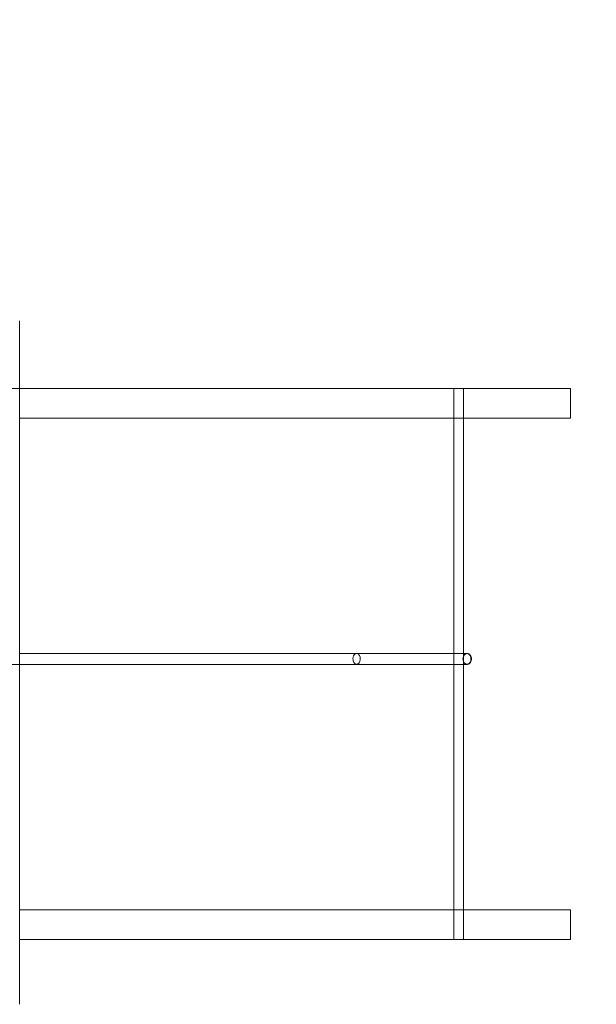
# Model space of a CAD drawing. Units: millimetres. Extents: x -3397 to 4134, y -5622 to 3908.
# Drawn here: x 1808 to 2656, y 1003 to 2449 of the extents above; entities that cross this region are included whole.
import ezdxf

# ---------------------------------------------------------------- set-up
doc = ezdxf.new("R2010")
doc.units = ezdxf.units.MM

# ---------------------------------------------------------------- blocks, each defined once
blk = doc.blocks.new('A$Cb3454980')
at = {"color": 0, "linetype": 'Continuous', "lineweight": 0}
for p, q in [((6460.9, 3561.1), (6460.9, 2557.1)), ((6460.9, 3461.5), (6360.6, 3461.5)), ((6430.8, 3461.5), (6460.9, 3461.5)), ((6460.9, 3461.5), (7113.3, 3461.5)), ((6488, 3461.5), (6460.9, 3461.5)), ((6488, 3461.5), (7270.9, 3461.5)), ((7099.5, 2652.5), (7099.5, 3461.5)), ((7113.3, 3461.5), (7113.3, 3461.5)), ((7113.3, 3461.5), (7113.3, 3418)), ((7113.3, 3418), (7113.3, 3461.5)), ((7270.9, 3418), (7270.9, 3461.5)), ((6460.9, 3418), (6488, 3418)), ((7270.9, 3418), (6488, 3418)), ((7113.3, 3418), (7113.3, 3072.5)), ((7113.3, 3072.5), (7113.3, 3056.5)), ((7113.3, 3056.5), (7113.3, 2696)), ((6460.9, 2696), (6488, 2696)), ((7270.9, 2696), (6488, 2696)), ((7113.3, 2696), (7113.3, 2652.5)), ((7113.3, 2696), (7113.3, 2652.5)), ((7270.9, 2696), (7270.9, 2652.5)), ((7113.3, 2652.5), (6460.9, 2652.5)), ((6488, 2652.5), (6460.9, 2652.5)), ((6488, 2652.5), (7270.9, 2652.5)), ((7113.3, 2652.5), (7113.3, 2652.5))]:
    blk.add_line(p, q, dxfattribs=at)
for radius, start, end in [(2047.7, 1.1542, 90), (1997.7, 1.1686, 89.9917)]:
    blk.add_arc((6719, 3414.9), radius, start, end, dxfattribs=at)
for points, knots in [([(6460.9, 3072.5), (6461.3, 3072.5), (6461.7, 3072.5), (6466, 3072.5), (6470.1, 3072.5), (6478.6, 3072.5), (6482.9, 3072.5), (6491.9, 3072.5), (6496.5, 3072.5), (6506, 3072.5), (6510.9, 3072.5), (6520.8, 3072.5), (6526, 3072.5), (6536.5, 3072.5), (6541.9, 3072.5), (6547.9, 3072.5), (6548.5, 3072.5), (6549.1, 3072.5)], [262.406619, 262.406619, 262.406619, 262.406619, 267.901293, 267.901293, 324.876394, 324.876394, 381.851495, 381.851495, 438.826595, 438.826595, 495.801696, 495.801696, 552.776797, 552.776797, 609.751898, 609.751898, 615.614868, 615.614868, 615.614868, 615.614868]), ([(6549.1, 3072.5), (6550.1, 3072.5), (6551.1, 3072.5), (6555.1, 3072.5), (6558.2, 3072.5), (6567.7, 3072.5), (6574.2, 3072.5), (6587.6, 3072.5), (6594.4, 3072.5), (6608.2, 3072.5), (6615.3, 3072.5), (6629.6, 3072.5), (6636.9, 3072.5), (6651.7, 3072.5), (6659.3, 3072.5), (6674.6, 3072.5), (6682.4, 3072.5), (6698.2, 3072.5), (6706.3, 3072.5), (6722.6, 3072.5), (6730.9, 3072.5), (6747.7, 3072.5), (6756.2, 3072.5), (6773.5, 3072.5), (6782.3, 3072.5), (6792.6, 3072.5), (6793.9, 3072.5), (6795.3, 3072.5)], [0, 0, 0, 0, 10.000005, 10.000005, 40.000148, 40.000148, 102.353686, 102.353686, 164.706567, 164.706567, 227.059447, 227.059447, 289.412328, 289.412328, 351.765208, 351.765208, 414.118089, 414.118089, 476.470969, 476.470969, 538.82385, 538.82385, 601.17673, 601.17673, 663.529611, 663.529611, 673.070721, 673.070721, 673.070721, 673.070721]), ([(6795.3, 3072.5), (6796.6, 3072.5), (6797.8, 3072.5), (6803, 3072.5), (6806.9, 3072.5), (6817.7, 3072.5), (6824.6, 3072.5), (6838.7, 3072.5), (6845.9, 3072.5), (6860.5, 3072.5), (6867.9, 3072.5), (6883, 3072.5), (6890.7, 3072.5), (6906.2, 3072.5), (6914.1, 3072.5), (6929.1, 3072.5), (6936, 3072.5), (6943.1, 3072.5)], [0, 0, 0, 0, 10.000011, 10.000011, 40.000311, 40.000311, 91.799062, 91.799062, 143.597129, 143.597129, 195.395196, 195.395196, 247.193262, 247.193262, 298.991329, 298.991329, 343.519817, 343.519817, 343.519817, 343.519817]), ([(6943.1, 3072.5), (6944.7, 3072.5), (6946.2, 3072.5), (6952.5, 3072.5), (6957.2, 3072.5), (6975.9, 3072.5), (6989.8, 3072.5), (7018.3, 3072.5), (7033, 3072.5), (7062, 3072.5), (7076.4, 3072.5), (7100, 3072.5), (7109.3, 3072.5), (7118.6, 3072.5)], [0, 0, 0, 0, 10.000001, 10.000001, 40.000026, 40.000026, 130.00071, 130.00071, 226.101171, 226.101171, 322.201564, 322.201564, 385.384098, 385.384098, 385.384098, 385.384098]), ([(6956.4, 3056.5), (6956.2, 3056.5), (6956, 3056.5), (6955.4, 3056.6), (6954.9, 3056.8), (6954, 3057.3), (6953.6, 3057.7), (6953.2, 3058.1), (6952.7, 3058.6), (6952.2, 3059.3), (6951.4, 3061.1), (6951.2, 3062.2), (6950.9, 3064.6), (6951, 3066), (6951.6, 3068.3), (6952, 3069.4), (6953, 3070.9), (6953.6, 3071.4), (6954.7, 3072.2), (6955.3, 3072.4), (6956.4, 3072.6), (6957, 3072.5), (6958, 3072.2), (6958.6, 3071.9), (6959.6, 3071), (6960, 3070.4), (6960.9, 3068.9), (6961.3, 3068), (6961.7, 3065.8), (6961.8, 3064.5), (6961.5, 3061.9), (6961.2, 3060.8), (6960.3, 3058.9), (6959.8, 3058.2), (6958.6, 3057.2), (6958.1, 3056.9), (6957.1, 3056.6), (6956.8, 3056.5), (6956.4, 3056.5)], [40.899192, 40.899192, 40.899192, 40.899192, 41.523007, 41.523007, 43.254332, 43.254332, 44.995697, 44.995697, 44.995697, 47.546718, 47.546718, 50.81772, 50.81772, 54.673402, 54.673402, 58.022394, 58.022394, 60.63718, 60.63718, 62.749428, 62.749428, 64.717711, 64.717711, 66.723543, 66.723543, 69.086802, 69.086802, 72.098693, 72.098693, 75.850602, 75.850602, 79.52079, 79.52079, 82.354004, 82.354004, 84.555597, 84.555597, 85.894889, 85.894889, 85.894889, 85.894889]), ([(7118.6, 3072.5), (7118.1, 3072.5), (7117.6, 3072.4), (7116.5, 3072), (7115.9, 3071.7), (7114.8, 3070.7), (7114.3, 3070.1), (7113.4, 3068.4), (7113.1, 3067.4), (7112.7, 3065.1), (7112.7, 3063.7), (7113.2, 3061.3), (7113.6, 3060.2), (7114.6, 3058.5), (7115.2, 3057.9), (7116.5, 3057), (7117.1, 3056.7), (7118, 3056.5), (7118.3, 3056.5), (7118.6, 3056.5)], [62.978585, 62.978585, 62.978585, 62.978585, 64.714332, 64.714332, 66.775301, 66.775301, 69.254911, 69.254911, 72.409812, 72.409812, 76.208516, 76.208516, 79.717784, 79.717784, 82.430106, 82.430106, 84.602529, 84.602529, 85.579794, 85.579794, 85.579794, 85.579794]), ([(7119, 3072.5), (7118.7, 3072.5), (7118.4, 3072.5), (7117.4, 3072.3), (7116.8, 3072), (7115.9, 3071.4), (7115.6, 3071.2), (7114.7, 3070.3), (7114.2, 3069.7), (7113.8, 3068.7), (7113.6, 3068.5), (7113.2, 3067.4), (7113, 3066.5), (7112.8, 3064.7), (7112.8, 3063.7), (7113.2, 3061.8), (7113.5, 3060.9), (7114.3, 3059.2), (7114.9, 3058.5), (7115.9, 3057.6), (7116.2, 3057.4), (7117.1, 3056.9), (7117.7, 3056.7), (7118.6, 3056.5), (7118.8, 3056.5), (7119, 3056.5)], [0, 0, 0, 0, 0.961899, 0.961899, 2.957306, 2.957306, 4.142838, 4.142838, 6.568476, 6.568476, 7.368071, 7.368071, 10.078358, 10.078358, 12.873669, 12.873669, 15.760117, 15.760117, 18.511566, 18.511566, 19.662503, 19.662503, 21.57826, 21.57826, 22.274766, 22.274766, 22.274766, 22.274766]), ([(7118.6, 3056.5), (7118.9, 3056.5), (7119.2, 3056.5), (7120.1, 3056.7), (7120.6, 3057), (7121.6, 3057.6), (7122, 3058), (7122.4, 3058.4), (7123, 3059.1), (7123.4, 3059.8), (7124.2, 3061.7), (7124.4, 3062.9), (7124.5, 3065.4), (7124.3, 3066.7), (7123.6, 3069), (7123, 3069.9), (7121.9, 3071.2), (7121.3, 3071.7), (7120, 3072.3), (7119.4, 3072.5), (7118.7, 3072.5), (7118.7, 3072.5), (7118.6, 3072.5)], [40.485844, 40.485844, 40.485844, 40.485844, 41.490048, 41.490048, 43.29329, 43.29329, 45.093951, 45.093951, 45.093951, 47.792279, 47.792279, 51.214072, 51.214072, 55.012447, 55.012447, 58.193871, 58.193871, 60.678677, 60.678677, 62.762638, 62.762638, 62.978585, 62.978585, 62.978585, 62.978585]), ([(7118.6, 3072.5), (7118.9, 3072.5), (7119, 3072.5), (7119, 3072.5), (7119, 3072.5), (7119, 3072.5), (7119, 3072.5), (7119, 3072.5), (7119, 3072.5), (7119, 3072.5)], [0, 0, 0, 0, 3.566708, 3.566708, 3.621841, 3.621841, 3.627378, 3.627378, 3.630146, 3.630146, 3.630146, 3.630146]), ([(7119, 3072.5), (7119.2, 3072.5), (7119.4, 3072.5), (7119.8, 3072.5), (7120, 3072.4), (7120.9, 3072.2), (7121.5, 3071.9), (7122.4, 3071.2), (7122.7, 3071), (7123.4, 3070.2), (7123.8, 3069.7), (7124.2, 3069), (7124.2, 3068.8), (7124.7, 3067.9), (7125, 3067), (7125.2, 3065.2), (7125.3, 3064.3), (7125.1, 3062.4), (7124.8, 3061.5), (7124.1, 3059.7), (7123.5, 3058.9), (7122.6, 3058), (7122.3, 3057.7), (7121.4, 3057.1), (7120.7, 3056.8), (7119.9, 3056.6), (7119.7, 3056.6), (7119.4, 3056.5), (7119.2, 3056.5), (7119, 3056.5)], [0, 0, 0, 0, 0.600046, 0.600046, 1.191149, 1.191149, 3.277718, 3.277718, 4.483459, 4.483459, 6.307634, 6.307634, 6.911911, 6.911911, 9.572301, 9.572301, 12.322208, 12.322208, 15.191762, 15.191762, 17.978682, 17.978682, 19.207294, 19.207294, 21.256415, 21.256415, 21.783311, 21.783311, 22.316546, 22.316546, 22.316546, 22.316546]), ([(6460.9, 3056.5), (6458.9, 3056.5), (6457, 3056.5), (6451.3, 3056.5), (6447.6, 3056.5), (6440.5, 3056.5), (6437.1, 3056.5), (6430.5, 3056.5), (6427.4, 3056.5), (6421.3, 3056.5), (6418.5, 3056.5), (6415.4, 3056.5), (6415.1, 3056.5), (6414.9, 3056.5)], [353.208432, 353.208432, 353.208432, 353.208432, 381.851495, 381.851495, 438.826595, 438.826595, 495.801696, 495.801696, 552.776797, 552.776797, 609.751898, 609.751898, 615.614868, 615.614868, 615.614868, 615.614868]), ([(6549.1, 3056.5), (6548.1, 3056.5), (6547.1, 3056.5), (6543.3, 3056.5), (6540.4, 3056.5), (6532.3, 3056.5), (6527, 3056.5), (6516.8, 3056.5), (6511.8, 3056.5), (6502.2, 3056.5), (6497.4, 3056.5), (6488.3, 3056.5), (6483.8, 3056.5), (6475.2, 3056.5), (6471, 3056.5), (6464.9, 3056.5), (6462.9, 3056.5), (6460.9, 3056.5)], [0, 0, 0, 0, 10.000008, 10.000008, 40.000213, 40.000213, 96.97599, 96.97599, 153.951091, 153.951091, 210.926192, 210.926192, 267.901293, 267.901293, 324.876394, 324.876394, 353.208432, 353.208432, 353.208432, 353.208432]), ([(6795.3, 3056.5), (6793.9, 3056.5), (6792.4, 3056.5), (6786.7, 3056.5), (6782.5, 3056.5), (6769.5, 3056.5), (6760.8, 3056.5), (6743.8, 3056.5), (6735.3, 3056.5), (6718.8, 3056.5), (6710.6, 3056.5), (6694.5, 3056.5), (6686.6, 3056.5), (6671, 3056.5), (6663.3, 3056.5), (6648.2, 3056.5), (6640.8, 3056.5), (6626.2, 3056.5), (6619.1, 3056.5), (6605, 3056.5), (6598, 3056.5), (6584.4, 3056.5), (6577.8, 3056.5), (6564.7, 3056.5), (6558.3, 3056.5), (6551, 3056.5), (6550, 3056.5), (6549.1, 3056.5)], [0, 0, 0, 0, 10.000005, 10.000005, 40.000148, 40.000148, 102.353686, 102.353686, 164.706567, 164.706567, 227.059447, 227.059447, 289.412328, 289.412328, 351.765208, 351.765208, 414.118089, 414.118089, 476.470969, 476.470969, 538.82385, 538.82385, 601.17673, 601.17673, 663.529611, 663.529611, 673.070721, 673.070721, 673.070721, 673.070721]), ([(6943.1, 3056.5), (6941.5, 3056.5), (6939.9, 3056.5), (6933.6, 3056.5), (6928.9, 3056.5), (6916.2, 3056.5), (6908.3, 3056.5), (6892.7, 3056.5), (6885, 3056.5), (6869.9, 3056.5), (6862.4, 3056.5), (6847.8, 3056.5), (6840.6, 3056.5), (6826.4, 3056.5), (6819.5, 3056.5), (6806.8, 3056.5), (6801, 3056.5), (6795.3, 3056.5)], [0, 0, 0, 0, 10.000011, 10.000011, 40.000311, 40.000311, 91.799062, 91.799062, 143.597129, 143.597129, 195.395196, 195.395196, 247.193262, 247.193262, 298.991329, 298.991329, 343.519817, 343.519817, 343.519817, 343.519817]), ([(7118.6, 3056.5), (7117.1, 3056.5), (7115.7, 3056.5), (7109.8, 3056.5), (7105.4, 3056.5), (7087.6, 3056.5), (7074.2, 3056.5), (7046.3, 3056.5), (7031.7, 3056.5), (7002.4, 3056.5), (6987.6, 3056.5), (6962.9, 3056.5), (6953, 3056.5), (6943.1, 3056.5)], [0, 0, 0, 0, 10.000001, 10.000001, 40.000026, 40.000026, 130.00071, 130.00071, 226.101171, 226.101171, 322.201564, 322.201564, 385.384098, 385.384098, 385.384098, 385.384098]), ([(7119, 3056.5), (7119, 3056.5), (7119, 3056.5), (7119, 3056.5), (7119, 3056.5), (7119, 3056.5), (7119, 3056.5), (7119, 3056.5), (7119, 3056.5), (7119, 3056.5), (7119, 3056.5), (7119, 3056.5), (7119, 3056.5), (7119, 3056.5), (7119, 3056.5), (7119, 3056.5), (7119, 3056.5), (7119, 3056.5), (7119, 3056.5), (7119, 3056.5), (7119, 3056.5), (7119, 3056.5), (7119, 3056.5), (7118.9, 3056.5), (7118.9, 3056.5), (7118.7, 3056.5), (7118.7, 3056.5), (7118.6, 3056.5)], [0, 0, 0, 0, 0.00003, 0.00003, 0.000078, 0.000078, 0.000274, 0.000274, 0.000664, 0.000664, 0.001446, 0.001446, 0.003008, 0.003008, 0.009258, 0.009258, 0.020929, 0.020929, 0.083175, 0.083175, 0.249164, 0.249164, 1.134781, 1.134781, 2.636489, 2.636489, 3.636994, 3.636994, 3.636994, 3.636994])]:
    blk.add_open_spline(points, degree=3, knots=knots, dxfattribs=at)

msp = doc.modelspace()

# ---------------------------------------------------------------- block references
msp.add_blockref('A$Cb3454980', (-4652.6, -1554.5))

doc.saveas('drawing.dxf')
